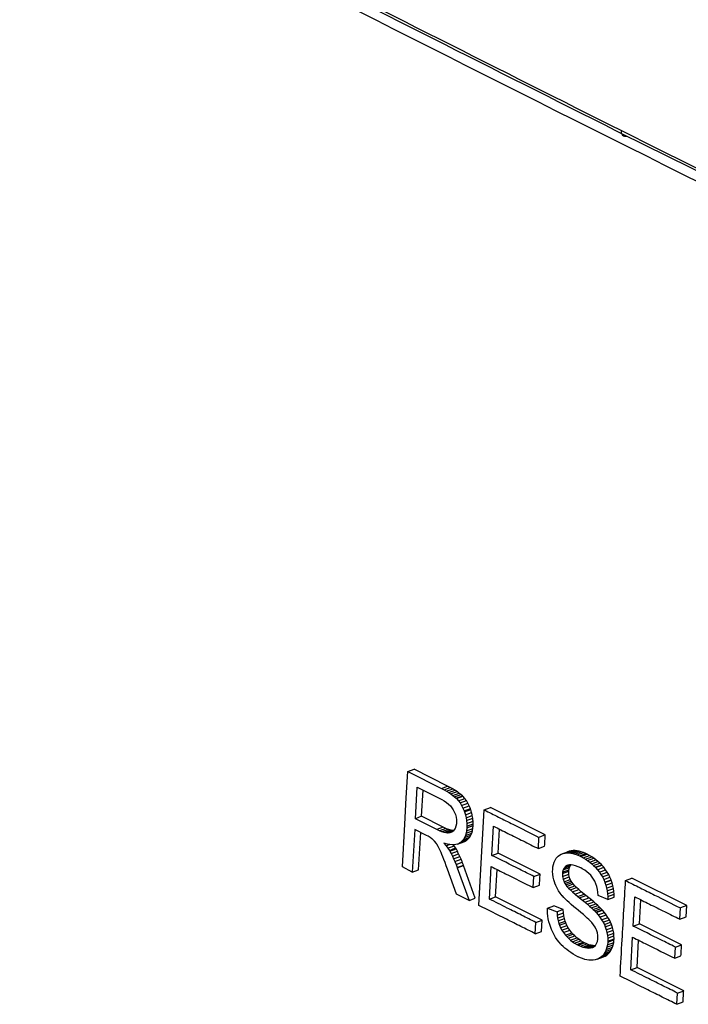
# Model space of a CAD drawing. Extents: x -23 to 223, y 1 to 178.
# Drawn here: x -16 to -15, y 88 to 89 of the extents above; entities that cross this region are included whole.
import ezdxf

# ---------------------------------------------------------------- set-up
doc = ezdxf.new("R2010")
doc.units = 0
doc.header["$LTSCALE"] = 8
doc.header["$MEASUREMENT"] = 0
doc.layers.get('0').update_dxf_attribs({"linetype": 'CONTINUOUS'})

# ---------------------------------------------------------------- blocks, each defined once
blk = doc.blocks.new('A$C638B761D')
at = {"color": 7, "linetype": 'Continuous'}
for p, q in [((7.33841, 54.27796), (7.34395, 54.28004)), ((7.33841, 54.27796), (7.36802, 54.26307)), ((7.37356, 54.26514), (7.34395, 54.28004)), ((7.3451, 54.23629), (7.34671, 54.2642)), ((7.34671, 54.2642), (7.36836, 54.25331)), ((7.36802, 54.26307), (7.37356, 54.26514)), ((7.37039, 54.26184), (7.37593, 54.26391)), ((7.37814, 54.26268), (7.37593, 54.26391)), ((7.35064, 54.23837), (7.35197, 54.26155)), ((7.36802, 54.26307), (7.37039, 54.26184)), ((7.37039, 54.26184), (7.3726, 54.2606)), ((7.3726, 54.2606), (7.37814, 54.26268)), ((7.3726, 54.2606), (7.37463, 54.25936)), ((7.37463, 54.25936), (7.38017, 54.26143)), ((7.37463, 54.25936), (7.37651, 54.25812)), ((7.37651, 54.25812), (7.38204, 54.26019)), ((7.37651, 54.25812), (7.37822, 54.25687)), ((7.37822, 54.25687), (7.38376, 54.25894)), ((7.37822, 54.25687), (7.37975, 54.25561)), ((7.37975, 54.25561), (7.38529, 54.25769)), ((7.37975, 54.25561), (7.38113, 54.25435)), ((7.38113, 54.25435), (7.38666, 54.25643)), ((7.38148, 54.25402), (7.38701, 54.25609)), ((7.38666, 54.25643), (7.38529, 54.25769)), ((7.38701, 54.25609), (7.38666, 54.25643)), ((7.38865, 54.25426), (7.38701, 54.25609)), ((7.36836, 54.25331), (7.3706, 54.25204)), ((7.3706, 54.25204), (7.37261, 54.25069)), ((7.37261, 54.25069), (7.37442, 54.24921)), ((7.37442, 54.24921), (7.376, 54.24764)), ((7.376, 54.24764), (7.37738, 54.246)), ((7.37738, 54.246), (7.37854, 54.24424)), ((7.38113, 54.25435), (7.38148, 54.25402)), ((7.38148, 54.25402), (7.38311, 54.25218)), ((7.38311, 54.25218), (7.38865, 54.25426)), ((7.38311, 54.25218), (7.38458, 54.25017)), ((7.38458, 54.25017), (7.39012, 54.25224)), ((7.38458, 54.25017), (7.38591, 54.248)), ((7.38591, 54.248), (7.39144, 54.25008)), ((7.38591, 54.248), (7.38709, 54.24564)), ((7.38709, 54.24564), (7.39262, 54.24772)), ((7.40588, 54.24405), (7.41142, 54.24613)), ((7.45981, 54.22187), (7.41142, 54.24613)), ((7.35064, 54.23837), (7.3451, 54.23629)), ((7.36965, 54.22881), (7.35064, 54.23837)), ((7.37854, 54.24424), (7.37946, 54.24244)), ((7.37946, 54.24244), (7.38042, 54.24005)), ((7.38042, 54.24005), (7.38105, 54.23763)), ((7.38105, 54.23763), (7.38138, 54.23517)), ((7.38709, 54.24564), (7.38813, 54.24311)), ((7.38813, 54.24311), (7.39367, 54.24519)), ((7.38813, 54.24311), (7.38845, 54.24222)), ((7.38845, 54.24222), (7.39399, 54.2443)), ((7.38845, 54.24222), (7.38924, 54.23968)), ((7.38924, 54.23968), (7.39477, 54.24175)), ((7.38924, 54.23968), (7.38983, 54.23717)), ((7.38983, 54.23717), (7.39537, 54.23924)), ((7.38983, 54.23717), (7.39025, 54.23465)), ((7.39477, 54.24175), (7.39399, 54.2443)), ((7.39579, 54.23672), (7.39537, 54.23924)), ((7.36412, 54.22673), (7.3451, 54.23629)), ((7.36965, 54.22881), (7.36412, 54.22673)), ((7.37194, 54.22772), (7.36965, 54.22881)), ((7.38091, 54.22961), (7.38019, 54.22768)), ((7.38131, 54.2318), (7.38091, 54.22961)), ((7.38139, 54.23267), (7.38131, 54.2318)), ((7.38138, 54.23517), (7.38139, 54.23267)), ((7.39025, 54.23465), (7.39579, 54.23672)), ((7.39025, 54.23465), (7.39049, 54.23215)), ((7.39049, 54.23215), (7.39603, 54.23423)), ((7.39049, 54.23215), (7.39056, 54.22967)), ((7.3905, 54.2281), (7.39604, 54.23017)), ((7.39056, 54.22967), (7.3905, 54.2281)), ((7.39056, 54.22967), (7.3961, 54.23174)), ((7.39582, 54.22775), (7.39604, 54.23017)), ((7.3961, 54.23174), (7.39603, 54.23423)), ((7.39604, 54.23017), (7.3961, 54.23174)), ((7.41268, 54.20383), (7.41416, 54.22966)), ((7.34455, 54.22662), (7.3424, 54.18914)), ((7.3548, 54.22146), (7.34455, 54.22662)), ((7.34794, 54.19122), (7.34982, 54.22397)), ((7.35629, 54.2207), (7.3548, 54.22146)), ((7.35828, 54.21955), (7.35629, 54.2207)), ((7.3664, 54.22565), (7.36412, 54.22673)), ((7.37194, 54.22772), (7.3664, 54.22565)), ((7.36849, 54.22478), (7.3664, 54.22565)), ((7.37402, 54.22685), (7.36849, 54.22478)), ((7.37038, 54.22415), (7.36849, 54.22478)), ((7.37592, 54.22623), (7.37038, 54.22415)), ((7.37208, 54.22375), (7.37038, 54.22415)), ((7.37402, 54.22685), (7.37194, 54.22772)), ((7.37761, 54.22582), (7.37208, 54.22375)), ((7.37358, 54.22358), (7.37208, 54.22375)), ((7.37873, 54.22551), (7.37358, 54.22358)), ((7.37369, 54.22357), (7.37358, 54.22358)), ((7.37865, 54.22543), (7.37369, 54.22357)), ((7.37553, 54.2237), (7.37369, 54.22357)), ((7.37727, 54.22435), (7.37553, 54.2237)), ((7.37713, 54.22425), (7.37553, 54.2237)), ((7.37849, 54.22525), (7.37713, 54.22425)), ((7.37918, 54.22602), (7.37849, 54.22525)), ((7.38019, 54.22768), (7.37918, 54.22602)), ((7.38757, 54.21799), (7.39311, 54.22007)), ((7.38852, 54.2196), (7.38757, 54.21799)), ((7.38852, 54.2196), (7.39406, 54.22168)), ((7.38928, 54.22141), (7.38852, 54.2196)), ((7.38928, 54.22141), (7.39482, 54.22348)), ((7.38986, 54.22345), (7.38928, 54.22141)), ((7.39028, 54.22567), (7.38986, 54.22345)), ((7.38986, 54.22345), (7.3954, 54.22552)), ((7.3905, 54.2281), (7.39028, 54.22567)), ((7.39028, 54.22567), (7.39582, 54.22775)), ((7.39406, 54.22168), (7.39482, 54.22348)), ((7.39482, 54.22348), (7.3954, 54.22552)), ((7.41821, 54.2059), (7.41943, 54.22702)), ((7.4537, 54.20985), (7.45427, 54.2198)), ((7.45981, 54.22187), (7.45427, 54.2198)), ((7.3597, 54.21858), (7.35828, 54.21955)), ((7.3603, 54.21807), (7.3597, 54.21858)), ((7.36198, 54.21635), (7.3603, 54.21807)), ((7.36363, 54.21431), (7.36198, 54.21635)), ((7.36403, 54.21372), (7.36363, 54.21431)), ((7.3652, 54.21177), (7.36403, 54.21372)), ((7.36646, 54.20932), (7.3652, 54.21177)), ((7.37143, 54.21426), (7.37036, 54.21459)), ((7.37036, 54.21459), (7.37224, 54.21233)), ((7.3736, 54.2137), (7.37143, 54.21426)), ((7.37224, 54.21233), (7.37516, 54.21343)), ((7.37224, 54.21233), (7.37382, 54.21024)), ((7.37562, 54.21335), (7.3736, 54.2137)), ((7.37382, 54.21024), (7.37936, 54.21231)), ((7.37753, 54.21316), (7.37562, 54.21335)), ((7.37929, 54.21321), (7.37753, 54.21316)), ((7.37936, 54.21231), (7.3787, 54.21319)), ((7.38093, 54.21342), (7.37929, 54.21321)), ((7.38063, 54.21038), (7.37936, 54.21231)), ((7.38243, 54.21384), (7.38093, 54.21342)), ((7.38243, 54.21384), (7.38797, 54.21592)), ((7.3838, 54.21445), (7.38243, 54.21384)), ((7.3838, 54.21445), (7.38934, 54.21653)), ((7.38504, 54.21527), (7.3838, 54.21445)), ((7.38504, 54.21527), (7.39058, 54.21734)), ((7.38517, 54.21538), (7.38504, 54.21527)), ((7.38517, 54.21538), (7.39071, 54.21746)), ((7.38646, 54.21658), (7.38517, 54.21538)), ((7.38646, 54.21658), (7.392, 54.21866)), ((7.38757, 54.21799), (7.38646, 54.21658)), ((7.39071, 54.21746), (7.392, 54.21866)), ((7.4537, 54.20985), (7.45923, 54.21192)), ((7.36777, 54.20641), (7.36646, 54.20932)), ((7.36849, 54.20471), (7.36777, 54.20641)), ((7.36937, 54.20257), (7.36849, 54.20471)), ((7.37029, 54.2002), (7.36937, 54.20257)), ((7.37382, 54.21024), (7.37509, 54.2083)), ((7.37509, 54.2083), (7.38063, 54.21038)), ((7.37509, 54.2083), (7.37544, 54.2077)), ((7.37544, 54.2077), (7.38098, 54.20978)), ((7.37544, 54.2077), (7.37662, 54.20555)), ((7.37662, 54.20555), (7.38216, 54.20762)), ((7.37662, 54.20555), (7.37776, 54.20327)), ((7.37776, 54.20327), (7.3833, 54.20535)), ((7.37776, 54.20327), (7.37888, 54.20089)), ((7.37888, 54.20089), (7.38441, 54.20296)), ((7.38441, 54.20296), (7.3833, 54.20535)), ((7.38551, 54.20045), (7.38441, 54.20296)), ((7.41268, 54.20383), (7.41821, 54.2059)), ((7.45525, 54.18734), (7.41821, 54.2059)), ((7.46993, 54.20184), (7.4711, 54.20314)), ((7.4711, 54.20314), (7.47244, 54.20418)), ((7.47244, 54.20418), (7.4739, 54.20501)), ((7.4739, 54.20501), (7.47944, 54.20708)), ((7.4739, 54.20501), (7.47553, 54.20559)), ((7.47553, 54.20559), (7.48107, 54.20766)), ((7.47553, 54.20559), (7.47729, 54.20593)), ((7.47729, 54.20593), (7.48283, 54.208)), ((7.47729, 54.20593), (7.47882, 54.20603)), ((7.47882, 54.20603), (7.48436, 54.2081)), ((7.47882, 54.20603), (7.48056, 54.20599)), ((7.48107, 54.20766), (7.47944, 54.20708)), ((7.48056, 54.20599), (7.4861, 54.20806)), ((7.48056, 54.20599), (7.48235, 54.20578)), ((7.48283, 54.208), (7.48107, 54.20766)), ((7.48235, 54.20578), (7.48789, 54.20786)), ((7.48235, 54.20578), (7.48419, 54.20544)), ((7.48436, 54.2081), (7.48283, 54.208)), ((7.48419, 54.20544), (7.48972, 54.20751)), ((7.48419, 54.20544), (7.48607, 54.2049)), ((7.4861, 54.20806), (7.48436, 54.2081)), ((7.48607, 54.2049), (7.49161, 54.20697)), ((7.48607, 54.2049), (7.488, 54.20424)), ((7.48789, 54.20786), (7.4861, 54.20806)), ((7.48972, 54.20751), (7.48789, 54.20786)), ((7.488, 54.20424), (7.49354, 54.20631)), ((7.488, 54.20424), (7.48998, 54.20339)), ((7.49161, 54.20697), (7.48972, 54.20751)), ((7.48998, 54.20339), (7.49552, 54.20546)), ((7.48998, 54.20339), (7.49128, 54.20276)), ((7.49128, 54.20276), (7.49682, 54.20483)), ((7.49128, 54.20276), (7.49335, 54.20167)), ((7.49354, 54.20631), (7.49161, 54.20697)), ((7.49335, 54.20167), (7.49888, 54.20374)), ((7.49552, 54.20546), (7.49354, 54.20631)), ((7.49532, 54.20049), (7.50086, 54.20257)), ((7.49682, 54.20483), (7.49552, 54.20546)), ((7.49888, 54.20374), (7.49682, 54.20483)), ((7.50086, 54.20257), (7.49888, 54.20374)), ((7.50277, 54.20131), (7.50086, 54.20257)), ((7.3424, 54.18914), (7.33357, 54.19359)), ((7.3713, 54.19756), (7.37029, 54.2002)), ((7.37235, 54.1947), (7.3713, 54.19756)), ((7.37349, 54.19157), (7.37235, 54.1947)), ((7.37888, 54.20089), (7.37997, 54.19837)), ((7.37997, 54.19837), (7.38551, 54.20045)), ((7.37997, 54.19837), (7.38103, 54.19578)), ((7.38103, 54.19578), (7.38656, 54.19785)), ((7.38103, 54.19578), (7.38205, 54.19307)), ((7.38205, 54.19307), (7.38758, 54.19515)), ((7.38214, 54.1928), (7.38768, 54.19488)), ((7.398, 54.16606), (7.38768, 54.19488)), ((7.41046, 54.16521), (7.41211, 54.19392)), ((7.46637, 54.1913), (7.4666, 54.19362)), ((7.4666, 54.19362), (7.46703, 54.19578)), ((7.46703, 54.19578), (7.46766, 54.19777)), ((7.46766, 54.19777), (7.46849, 54.19961)), ((7.46849, 54.19961), (7.46952, 54.20128)), ((7.46952, 54.20128), (7.46993, 54.20184)), ((7.47641, 54.19258), (7.48194, 54.19466)), ((7.47761, 54.1939), (7.47641, 54.19258)), ((7.47761, 54.1939), (7.48176, 54.19546)), ((7.47917, 54.19491), (7.47761, 54.1939)), ((7.47917, 54.19491), (7.47998, 54.19521)), ((7.47986, 54.19519), (7.47917, 54.19491)), ((7.48124, 54.19545), (7.47986, 54.19519)), ((7.48111, 54.19301), (7.48194, 54.19466)), ((7.48282, 54.19547), (7.48124, 54.19545)), ((7.48194, 54.19466), (7.48269, 54.19547)), ((7.4846, 54.1952), (7.48282, 54.19547)), ((7.48656, 54.19466), (7.4846, 54.1952)), ((7.48874, 54.19383), (7.48656, 54.19466)), ((7.49109, 54.19274), (7.48874, 54.19383)), ((7.49335, 54.20167), (7.49532, 54.20049)), ((7.49532, 54.20049), (7.49723, 54.19924)), ((7.49723, 54.19924), (7.50277, 54.20131)), ((7.49723, 54.19924), (7.49907, 54.19789)), ((7.49907, 54.19789), (7.50461, 54.19996)), ((7.49907, 54.19789), (7.50083, 54.19647)), ((7.50083, 54.19647), (7.50637, 54.19854)), ((7.50083, 54.19647), (7.50252, 54.19495)), ((7.50252, 54.19495), (7.50805, 54.19703)), ((7.50252, 54.19495), (7.50412, 54.19336)), ((7.50461, 54.19996), (7.50277, 54.20131)), ((7.50412, 54.19336), (7.50965, 54.19544)), ((7.50429, 54.1932), (7.50982, 54.19527)), ((7.50637, 54.19854), (7.50461, 54.19996)), ((7.50805, 54.19703), (7.50637, 54.19854)), ((7.50965, 54.19544), (7.50805, 54.19703)), ((7.50982, 54.19527), (7.50965, 54.19544)), ((7.51156, 54.19329), (7.50982, 54.19527)), ((7.3424, 54.18914), (7.34794, 54.19122)), ((7.38133, 54.16958), (7.37349, 54.19157)), ((7.38205, 54.19307), (7.38214, 54.1928)), ((7.38214, 54.1928), (7.39247, 54.16398)), ((7.416, 54.16728), (7.41738, 54.19128)), ((7.44914, 54.17536), (7.44971, 54.18527)), ((7.44971, 54.18527), (7.45525, 54.18734)), ((7.46632, 54.18964), (7.46637, 54.1913)), ((7.46643, 54.18715), (7.46632, 54.18964)), ((7.46677, 54.18465), (7.46643, 54.18715)), ((7.47496, 54.18777), (7.48049, 54.18985)), ((7.47507, 54.18895), (7.47496, 54.18777)), ((7.47496, 54.18777), (7.47501, 54.1853)), ((7.47501, 54.1853), (7.48055, 54.18737)), ((7.47501, 54.1853), (7.4755, 54.18284)), ((7.47507, 54.18895), (7.48061, 54.19103)), ((7.47557, 54.19093), (7.47507, 54.18895)), ((7.4755, 54.18284), (7.48103, 54.18492)), ((7.47557, 54.19093), (7.48111, 54.19301)), ((7.47641, 54.19258), (7.47557, 54.19093)), ((7.48049, 54.18985), (7.48061, 54.19103)), ((7.48055, 54.18737), (7.48049, 54.18985)), ((7.48103, 54.18492), (7.48055, 54.18737)), ((7.48061, 54.19103), (7.48111, 54.19301)), ((7.48191, 54.18253), (7.48103, 54.18492)), ((7.4925, 54.19199), (7.49109, 54.19274)), ((7.49463, 54.19072), (7.4925, 54.19199)), ((7.49659, 54.18934), (7.49463, 54.19072)), ((7.49835, 54.18785), (7.49659, 54.18934)), ((7.49994, 54.18627), (7.49835, 54.18785)), ((7.50134, 54.18459), (7.49994, 54.18627)), ((7.50412, 54.19336), (7.50429, 54.1932)), ((7.50429, 54.1932), (7.50602, 54.19121)), ((7.50602, 54.19121), (7.51156, 54.19329)), ((7.50602, 54.19121), (7.50761, 54.18914)), ((7.50761, 54.18914), (7.51315, 54.19122)), ((7.50761, 54.18914), (7.50904, 54.18701)), ((7.50904, 54.18701), (7.51458, 54.18909)), ((7.50904, 54.18701), (7.51033, 54.18479)), ((7.51033, 54.18479), (7.51587, 54.18686)), ((7.51033, 54.18479), (7.51145, 54.18248)), ((7.51315, 54.19122), (7.51156, 54.19329)), ((7.51458, 54.18909), (7.51315, 54.19122)), ((7.51587, 54.18686), (7.51458, 54.18909)), ((7.51699, 54.18456), (7.51587, 54.18686)), ((7.44914, 54.17536), (7.45468, 54.17743)), ((7.46735, 54.18215), (7.46677, 54.18465)), ((7.46815, 54.17965), (7.46735, 54.18215)), ((7.46821, 54.17943), (7.46815, 54.17965)), ((7.46914, 54.17712), (7.46821, 54.17943)), ((7.47027, 54.17485), (7.46914, 54.17712)), ((7.4755, 54.18284), (7.47637, 54.18046)), ((7.47637, 54.18046), (7.48191, 54.18253)), ((7.47637, 54.18046), (7.47713, 54.179)), ((7.47713, 54.179), (7.48266, 54.18108)), ((7.47713, 54.179), (7.47791, 54.1778)), ((7.47791, 54.1778), (7.48345, 54.17988)), ((7.47791, 54.1778), (7.47896, 54.17648)), ((7.47896, 54.17648), (7.4845, 54.17856)), ((7.47896, 54.17648), (7.48031, 54.175)), ((7.48031, 54.175), (7.48585, 54.17707)), ((7.48266, 54.18108), (7.48191, 54.18253)), ((7.48345, 54.17988), (7.48266, 54.18108)), ((7.4845, 54.17856), (7.48345, 54.17988)), ((7.48585, 54.17707), (7.4845, 54.17856)), ((7.48749, 54.17544), (7.48585, 54.17707)), ((7.50256, 54.18281), (7.50134, 54.18459)), ((7.5036, 54.18093), (7.50256, 54.18281)), ((7.50456, 54.17871), (7.5036, 54.18093)), ((7.50535, 54.17633), (7.50456, 54.17871)), ((7.50593, 54.17381), (7.50535, 54.17633)), ((7.51145, 54.18248), (7.51699, 54.18456)), ((7.51145, 54.18248), (7.51244, 54.18008)), ((7.51244, 54.18008), (7.51798, 54.18216)), ((7.51244, 54.18008), (7.51252, 54.1799)), ((7.51252, 54.1799), (7.51805, 54.18198)), ((7.51252, 54.1799), (7.51334, 54.17741)), ((7.51334, 54.17741), (7.51887, 54.17948)), ((7.51334, 54.17741), (7.51402, 54.17492)), ((7.51402, 54.17492), (7.51955, 54.17699)), ((7.51798, 54.18216), (7.51699, 54.18456)), ((7.51805, 54.18198), (7.51798, 54.18216)), ((7.51887, 54.17948), (7.51805, 54.18198)), ((7.51955, 54.17699), (7.51887, 54.17948)), ((7.52005, 54.17447), (7.51955, 54.17699)), ((7.53073, 54.18157), (7.53627, 54.18365)), ((7.5848, 54.15945), (7.53627, 54.18365)), ((7.39247, 54.16398), (7.38133, 54.16958)), ((7.47159, 54.17261), (7.47027, 54.17485)), ((7.47311, 54.17039), (7.47159, 54.17261)), ((7.47482, 54.1682), (7.47311, 54.17039)), ((7.47498, 54.168), (7.47482, 54.1682)), ((7.47612, 54.16672), (7.47498, 54.168)), ((7.48031, 54.175), (7.48196, 54.17337)), ((7.48196, 54.17337), (7.48749, 54.17544)), ((7.48196, 54.17337), (7.48389, 54.17159)), ((7.48389, 54.17159), (7.48942, 54.17367)), ((7.48389, 54.17159), (7.48609, 54.16965)), ((7.48609, 54.16965), (7.49163, 54.17173)), ((7.48609, 54.16965), (7.4886, 54.16757)), ((7.48942, 54.17367), (7.48749, 54.17544)), ((7.4886, 54.16757), (7.49414, 54.16965)), ((7.4886, 54.16757), (7.49019, 54.16631)), ((7.49163, 54.17173), (7.48942, 54.17367)), ((7.49019, 54.16631), (7.49572, 54.16839)), ((7.49414, 54.16965), (7.49163, 54.17173)), ((7.49572, 54.16839), (7.49414, 54.16965)), ((7.49823, 54.16636), (7.49572, 54.16839)), ((7.50631, 54.17119), (7.50593, 54.17381)), ((7.50649, 54.1684), (7.50631, 54.17119)), ((7.51504, 54.16496), (7.50649, 54.1684)), ((7.51402, 54.17492), (7.51452, 54.1724)), ((7.51452, 54.1724), (7.52005, 54.17447)), ((7.51452, 54.1724), (7.51486, 54.1699)), ((7.51486, 54.1699), (7.5204, 54.17197)), ((7.51486, 54.1699), (7.51503, 54.16736)), ((7.51503, 54.16736), (7.52057, 54.16943)), ((7.51503, 54.16736), (7.51504, 54.16496)), ((7.5204, 54.17197), (7.52005, 54.17447)), ((7.52057, 54.16943), (7.5204, 54.17197)), ((7.52058, 54.16703), (7.52057, 54.16943)), ((7.39247, 54.16398), (7.398, 54.16606)), ((7.41046, 54.16521), (7.416, 54.16728)), ((7.4571, 54.14668), (7.416, 54.16728)), ((7.46177, 54.15714), (7.4673, 54.15921)), ((7.47573, 54.15595), (7.4673, 54.15921)), ((7.47747, 54.16531), (7.47612, 54.16672)), ((7.47904, 54.16378), (7.47747, 54.16531)), ((7.48081, 54.16214), (7.47904, 54.16378)), ((7.48281, 54.16037), (7.48081, 54.16214)), ((7.48504, 54.15849), (7.48281, 54.16037)), ((7.49019, 54.16631), (7.4927, 54.16429)), ((7.4927, 54.16429), (7.49823, 54.16636)), ((7.4927, 54.16429), (7.49501, 54.16238)), ((7.49501, 54.16238), (7.50054, 54.16446)), ((7.49501, 54.16238), (7.49711, 54.1606)), ((7.49711, 54.1606), (7.50265, 54.16268)), ((7.49711, 54.1606), (7.49901, 54.15894)), ((7.50054, 54.16446), (7.49823, 54.16636)), ((7.49901, 54.15894), (7.50455, 54.16101)), ((7.49901, 54.15894), (7.50072, 54.15742)), ((7.50265, 54.16268), (7.50054, 54.16446)), ((7.50072, 54.15742), (7.50625, 54.1595)), ((7.50455, 54.16101), (7.50265, 54.16268)), ((7.50625, 54.1595), (7.50455, 54.16101)), ((7.50775, 54.1581), (7.50625, 54.1595)), ((7.51504, 54.16496), (7.52058, 54.16703)), ((7.53755, 54.14136), (7.53904, 54.16719)), ((7.54309, 54.14343), (7.5443, 54.16456)), ((7.5848, 54.15945), (7.57927, 54.15737)), ((7.58423, 54.1495), (7.5848, 54.15945)), ((7.46175, 54.15518), (7.46177, 54.15714)), ((7.46185, 54.15266), (7.46175, 54.15518)), ((7.46177, 54.15714), (7.47019, 54.15387)), ((7.46211, 54.15016), (7.46185, 54.15266)), ((7.46251, 54.14764), (7.46211, 54.15016)), ((7.47573, 54.15595), (7.47019, 54.15387)), ((7.47019, 54.15387), (7.47037, 54.15109)), ((7.47037, 54.15109), (7.47591, 54.15316)), ((7.47037, 54.15109), (7.4707, 54.14845)), ((7.4707, 54.14845), (7.47624, 54.15052)), ((7.47591, 54.15316), (7.47573, 54.15595)), ((7.47624, 54.15052), (7.47591, 54.15316)), ((7.47674, 54.14802), (7.47624, 54.15052)), ((7.48745, 54.15649), (7.48504, 54.15849)), ((7.4888, 54.15537), (7.48745, 54.15649)), ((7.49129, 54.15331), (7.4888, 54.15537)), ((7.49348, 54.15147), (7.49129, 54.15331)), ((7.49535, 54.14987), (7.49348, 54.15147)), ((7.50072, 54.15742), (7.50221, 54.15602)), ((7.50221, 54.15602), (7.50775, 54.1581)), ((7.50221, 54.15602), (7.50349, 54.15475)), ((7.50349, 54.15475), (7.50903, 54.15683)), ((7.50349, 54.15475), (7.50458, 54.15363)), ((7.50458, 54.15363), (7.51011, 54.1557)), ((7.50458, 54.15363), (7.5047, 54.15349)), ((7.5047, 54.15349), (7.51023, 54.15556)), ((7.5047, 54.15349), (7.50651, 54.15134)), ((7.50651, 54.15134), (7.51204, 54.15342)), ((7.50651, 54.15134), (7.50816, 54.14918)), ((7.50903, 54.15683), (7.50775, 54.1581)), ((7.50816, 54.14918), (7.51369, 54.15126)), ((7.51011, 54.1557), (7.50903, 54.15683)), ((7.51023, 54.15556), (7.51011, 54.1557)), ((7.51204, 54.15342), (7.51023, 54.15556)), ((7.51369, 54.15126), (7.51204, 54.15342)), ((7.51515, 54.14909), (7.51369, 54.15126)), ((7.5787, 54.14742), (7.57927, 54.15737)), ((7.45099, 54.13464), (7.45157, 54.14461)), ((7.45157, 54.14461), (7.4571, 54.14668)), ((7.45653, 54.13671), (7.4571, 54.14668)), ((7.46306, 54.14514), (7.46251, 54.14764)), ((7.46375, 54.14264), (7.46306, 54.14514)), ((7.46461, 54.14015), (7.46375, 54.14264)), ((7.4707, 54.14845), (7.4712, 54.14595)), ((7.4712, 54.14595), (7.47674, 54.14802)), ((7.4712, 54.14595), (7.47187, 54.14357)), ((7.47187, 54.14357), (7.47741, 54.14564)), ((7.47187, 54.14357), (7.47239, 54.14211)), ((7.47239, 54.14211), (7.47792, 54.14419)), ((7.47239, 54.14211), (7.47334, 54.13989)), ((7.47334, 54.13989), (7.47888, 54.14197)), ((7.47741, 54.14564), (7.47674, 54.14802)), ((7.47792, 54.14419), (7.47741, 54.14564)), ((7.47888, 54.14197), (7.47792, 54.14419)), ((7.48007, 54.13977), (7.47888, 54.14197)), ((7.49693, 54.14847), (7.49535, 54.14987)), ((7.49819, 54.14731), (7.49693, 54.14847)), ((7.49915, 54.14639), (7.49819, 54.14731)), ((7.50086, 54.14454), (7.49915, 54.14639)), ((7.50253, 54.14247), (7.50086, 54.14454)), ((7.50388, 54.14041), (7.50253, 54.14247)), ((7.50816, 54.14918), (7.50961, 54.14702)), ((7.50961, 54.14702), (7.51515, 54.14909)), ((7.50961, 54.14702), (7.5109, 54.14483)), ((7.5109, 54.14483), (7.51644, 54.14691)), ((7.5109, 54.14483), (7.512, 54.14262)), ((7.512, 54.14262), (7.51754, 54.14469)), ((7.512, 54.14262), (7.51284, 54.1406)), ((7.51284, 54.1406), (7.51838, 54.14268)), ((7.51644, 54.14691), (7.51515, 54.14909)), ((7.51754, 54.14469), (7.51644, 54.14691)), ((7.51838, 54.14268), (7.51754, 54.14469)), ((7.5192, 54.14022), (7.51838, 54.14268)), ((7.53755, 54.14136), (7.54309, 54.14343)), ((7.58024, 54.12491), (7.54309, 54.14343)), ((7.5787, 54.14742), (7.58423, 54.1495)), ((7.45099, 54.13464), (7.45653, 54.13671)), ((7.46535, 54.13824), (7.46461, 54.14015)), ((7.46642, 54.13586), (7.46535, 54.13824)), ((7.46761, 54.13356), (7.46642, 54.13586)), ((7.46894, 54.13136), (7.46761, 54.13356)), ((7.47334, 54.13989), (7.47453, 54.1377)), ((7.47453, 54.1377), (7.48007, 54.13977)), ((7.47453, 54.1377), (7.47595, 54.13554)), ((7.47595, 54.13554), (7.48149, 54.13762)), ((7.47595, 54.13554), (7.47764, 54.13343)), ((7.47764, 54.13343), (7.48317, 54.1355)), ((7.47764, 54.13343), (7.47873, 54.13219)), ((7.47873, 54.13219), (7.48426, 54.13427)), ((7.48149, 54.13762), (7.48007, 54.13977)), ((7.48035, 54.13053), (7.48589, 54.1326)), ((7.48317, 54.1355), (7.48149, 54.13762)), ((7.48426, 54.13427), (7.48317, 54.1355)), ((7.48589, 54.1326), (7.48426, 54.13427)), ((7.48761, 54.13106), (7.48589, 54.1326)), ((7.50491, 54.1384), (7.50388, 54.14041)), ((7.50508, 54.13799), (7.50491, 54.1384)), ((7.50587, 54.13551), (7.50508, 54.13799)), ((7.5063, 54.13303), (7.50587, 54.13551)), ((7.50633, 54.13054), (7.5063, 54.13303)), ((7.51284, 54.1406), (7.51366, 54.13814)), ((7.51366, 54.13814), (7.5192, 54.14022)), ((7.51366, 54.13814), (7.5143, 54.13564)), ((7.5143, 54.13564), (7.51983, 54.13771)), ((7.5143, 54.13564), (7.51473, 54.13315)), ((7.51473, 54.13315), (7.52027, 54.13522)), ((7.51473, 54.13315), (7.51496, 54.13064)), ((7.51496, 54.13064), (7.5205, 54.13272)), ((7.51983, 54.13771), (7.5192, 54.14022)), ((7.52027, 54.13522), (7.51983, 54.13771)), ((7.5205, 54.13272), (7.52027, 54.13522)), ((7.52053, 54.13021), (7.5205, 54.13272)), ((7.47039, 54.12923), (7.46894, 54.13136)), ((7.47197, 54.1272), (7.47039, 54.12923)), ((7.47368, 54.12525), (7.47197, 54.1272)), ((7.47399, 54.12491), (7.47368, 54.12525)), ((7.4755, 54.12339), (7.47399, 54.12491)), ((7.47873, 54.13219), (7.48035, 54.13053)), ((7.48035, 54.13053), (7.48207, 54.12898)), ((7.48207, 54.12898), (7.48761, 54.13106)), ((7.48207, 54.12898), (7.48386, 54.12758)), ((7.48386, 54.12758), (7.48939, 54.12965)), ((7.48386, 54.12758), (7.48573, 54.1263)), ((7.48573, 54.1263), (7.49127, 54.12837)), ((7.48573, 54.1263), (7.4877, 54.12513)), ((7.48939, 54.12965), (7.48761, 54.13106)), ((7.4877, 54.12513), (7.49324, 54.12721)), ((7.4877, 54.12513), (7.48887, 54.12453)), ((7.48887, 54.12453), (7.49441, 54.1266)), ((7.48887, 54.12453), (7.49093, 54.12358)), ((7.49127, 54.12837), (7.48939, 54.12965)), ((7.49093, 54.12358), (7.49646, 54.12565)), ((7.49324, 54.12721), (7.49127, 54.12837)), ((7.4929, 54.12284), (7.49844, 54.12491)), ((7.49441, 54.1266), (7.49324, 54.12721)), ((7.49646, 54.12565), (7.49441, 54.1266)), ((7.49477, 54.12233), (7.50031, 54.1244)), ((7.49844, 54.12491), (7.49646, 54.12565)), ((7.49654, 54.12203), (7.50208, 54.1241)), ((7.49794, 54.12194), (7.50348, 54.12401)), ((7.50031, 54.1244), (7.49844, 54.12491)), ((7.50208, 54.1241), (7.50031, 54.1244)), ((7.50348, 54.12401), (7.50208, 54.1241)), ((7.50302, 54.12333), (7.50405, 54.12428)), ((7.50379, 54.12404), (7.50348, 54.12401)), ((7.50405, 54.12428), (7.50514, 54.12586)), ((7.50514, 54.12586), (7.50589, 54.12773)), ((7.50589, 54.12773), (7.50629, 54.12991)), ((7.50629, 54.12991), (7.50633, 54.13054)), ((7.51471, 54.12487), (7.5143, 54.12273)), ((7.5143, 54.12273), (7.51983, 54.1248)), ((7.51494, 54.12719), (7.51471, 54.12487)), ((7.51471, 54.12487), (7.52025, 54.12695)), ((7.51494, 54.12719), (7.52047, 54.12926)), ((7.51499, 54.12814), (7.51494, 54.12719)), ((7.51496, 54.13064), (7.51499, 54.12814)), ((7.51499, 54.12814), (7.52053, 54.13021)), ((7.51923, 54.12279), (7.51983, 54.1248)), ((7.51983, 54.1248), (7.52025, 54.12695)), ((7.52025, 54.12695), (7.52047, 54.12926)), ((7.52047, 54.12926), (7.52053, 54.13021)), ((7.53534, 54.10274), (7.53698, 54.13145)), ((7.54087, 54.10481), (7.54225, 54.12882)), ((7.5747, 54.12284), (7.58024, 54.12491)), ((7.47711, 54.12194), (7.4755, 54.12339)), ((7.4788, 54.12052), (7.47711, 54.12194)), ((7.48059, 54.11916), (7.4788, 54.12052)), ((7.48248, 54.11787), (7.48059, 54.11916)), ((7.48446, 54.11662), (7.48248, 54.11787)), ((7.48653, 54.11544), (7.48446, 54.11662)), ((7.4887, 54.11429), (7.48653, 54.11544)), ((7.49093, 54.12358), (7.4929, 54.12284)), ((7.4929, 54.12284), (7.49477, 54.12233)), ((7.49477, 54.12233), (7.49654, 54.12203)), ((7.49654, 54.12203), (7.49794, 54.12194)), ((7.49794, 54.12194), (7.49988, 54.12208)), ((7.49988, 54.12208), (7.50257, 54.12309)), ((7.49988, 54.12208), (7.50159, 54.12255)), ((7.50159, 54.12255), (7.50302, 54.12333)), ((7.50868, 54.11359), (7.51422, 54.11567)), ((7.50998, 54.11471), (7.51552, 54.11678)), ((7.51116, 54.11605), (7.50998, 54.11471)), ((7.51116, 54.11605), (7.51669, 54.11812)), ((7.51191, 54.11713), (7.51116, 54.11605)), ((7.51191, 54.11713), (7.51745, 54.1192)), ((7.5129, 54.11884), (7.51191, 54.11713)), ((7.51279, 54.11474), (7.51422, 54.11567)), ((7.5129, 54.11884), (7.51843, 54.12092)), ((7.5137, 54.12072), (7.5129, 54.11884)), ((7.5137, 54.12072), (7.51923, 54.12279)), ((7.5143, 54.12273), (7.5137, 54.12072)), ((7.51422, 54.11567), (7.51552, 54.11678)), ((7.51552, 54.11678), (7.51669, 54.11812)), ((7.51669, 54.11812), (7.51745, 54.1192)), ((7.51745, 54.1192), (7.51843, 54.12092)), ((7.51843, 54.12092), (7.51923, 54.12279)), ((7.57413, 54.11293), (7.5747, 54.12284)), ((7.48878, 54.11425), (7.4887, 54.11429)), ((7.49079, 54.11333), (7.48878, 54.11425)), ((7.49276, 54.11257), (7.49079, 54.11333)), ((7.49468, 54.11196), (7.49276, 54.11257)), ((7.49654, 54.11151), (7.49468, 54.11196)), ((7.49836, 54.11123), (7.49654, 54.11151)), ((7.50012, 54.11112), (7.49836, 54.11123)), ((7.50184, 54.11118), (7.50012, 54.11112)), ((7.50217, 54.11119), (7.50184, 54.11118)), ((7.504, 54.11147), (7.50217, 54.11119)), ((7.50568, 54.11197), (7.504, 54.11147)), ((7.50568, 54.11197), (7.51122, 54.11404)), ((7.50725, 54.11266), (7.50568, 54.11197)), ((7.50725, 54.11266), (7.51279, 54.11474)), ((7.50868, 54.11359), (7.50725, 54.11266)), ((7.50998, 54.11471), (7.50868, 54.11359)), ((7.51122, 54.11404), (7.51279, 54.11474)), ((7.57413, 54.11293), (7.57967, 54.115)), ((7.53534, 54.10274), (7.54087, 54.10481)), ((7.5821, 54.08426), (7.54087, 54.10481)), ((7.576, 54.07222), (7.57657, 54.08219)), ((7.57657, 54.08219), (7.5821, 54.08426)), ((7.576, 54.07222), (7.58153, 54.07429))]:
    blk.add_line(p, q, dxfattribs=at)
at = {"color": 7, "linetype": 'Continuous', "flags": 128}
for points in [[(7.33357, 54.19359), (7.33573, 54.23136), (7.33707, 54.25466), (7.33841, 54.27796)], [(7.40105, 54.15968), (7.40288, 54.19167), (7.40438, 54.21786), (7.40588, 54.24405)]]:
    blk.add_lwpolyline(points, dxfattribs=at)
at = {"color": 7, "linetype": 'Continuous'}
blk.add_arc((7.53075, 54.84334), 0.00388, 163.04963, 287.5995, dxfattribs=at)
for points, knots in [([(6.25269, 55.49847), (6.46267, 55.3886), (6.88265, 55.16886), (7.31224, 54.9526), (7.52704, 54.84447)], [0, 0, 0, 0, 0.500002, 1, 1, 1, 1]), ([(6.25773, 55.49356), (6.46769, 55.3837), (6.88761, 55.16399), (7.31716, 54.94775), (7.53193, 54.83964)], [0, 0, 0, 0, 0.500003, 1, 1, 1, 1]), ([(8.84434, 54.19146), (8.65979, 54.2797), (8.1255, 54.53515), (7.25761, 54.96441), (6.59092, 55.31137), (6.25747, 55.4849)], [0, 0, 0, 0, 0.208711, 0.604245, 1, 1, 1, 1]), ([(7.52704, 54.84447), (7.74351, 54.73696), (8.17645, 54.52195), (8.61873, 54.31057), (8.83988, 54.20487)], [0, 0, 0, 0, 0.499998, 1, 1, 1, 1]), ([(7.53193, 54.83964), (7.74837, 54.73215), (8.18126, 54.51717), (8.62348, 54.30581), (8.8446, 54.20013)], [0, 0, 0, 0, 0.499997, 1, 1, 1, 1]), ([(7.37593, 54.26391), (7.37553, 54.26412), (7.37474, 54.26453), (7.37395, 54.26494), (7.37356, 54.26514)], [0, 0, 0, 0, 0.499991, 1, 1, 1, 1]), ([(7.38017, 54.26143), (7.37983, 54.26164), (7.37915, 54.26206), (7.37848, 54.26247), (7.37814, 54.26268)], [0, 0, 0, 0, 0.500008, 1, 1, 1, 1]), ([(7.38204, 54.26019), (7.38173, 54.2604), (7.38111, 54.26081), (7.38048, 54.26123), (7.38017, 54.26143)], [0, 0, 0, 0, 0.499985, 1, 1, 1, 1]), ([(7.38376, 54.25894), (7.38347, 54.25915), (7.3829, 54.25957), (7.38233, 54.25998), (7.38204, 54.26019)], [0, 0, 0, 0, 0.499946, 1, 1, 1, 1]), ([(7.38529, 54.25769), (7.38503, 54.2579), (7.38452, 54.25832), (7.38401, 54.25873), (7.38376, 54.25894)], [0, 0, 0, 0, 0.499974, 1, 1, 1, 1]), ([(7.39012, 54.25224), (7.38987, 54.25258), (7.38938, 54.25325), (7.38889, 54.25392), (7.38865, 54.25426)], [0, 0, 0, 0, 0.499864, 1, 1, 1, 1]), ([(7.39144, 54.25008), (7.39122, 54.25044), (7.39078, 54.25116), (7.39034, 54.25188), (7.39012, 54.25224)], [0, 0, 0, 0, 0.499864, 1, 1, 1, 1]), ([(7.39262, 54.24772), (7.39243, 54.24811), (7.39203, 54.2489), (7.39164, 54.24968), (7.39144, 54.25008)], [0, 0, 0, 0, 0.500013, 1, 1, 1, 1]), ([(7.39367, 54.24519), (7.39349, 54.24561), (7.39315, 54.24645), (7.3928, 54.2473), (7.39262, 54.24772)], [0, 0, 0, 0, 0.499965, 1, 1, 1, 1]), ([(7.39399, 54.2443), (7.39393, 54.24445), (7.39383, 54.24474), (7.39372, 54.24504), (7.39367, 54.24519)], [0, 0, 0, 0, 0.499921, 1, 1, 1, 1]), ([(7.39537, 54.23924), (7.39527, 54.23966), (7.39507, 54.2405), (7.39487, 54.24133), (7.39477, 54.24175)], [0, 0, 0, 0, 0.500202, 1, 1, 1, 1]), ([(7.40588, 54.24405), (7.41012, 54.24193), (7.41858, 54.23768), (7.43471, 54.2296), (7.44661, 54.22364), (7.45427, 54.2198)], [0, 0, 0, 0, 0.262534, 0.525067, 1, 1, 1, 1]), ([(7.39603, 54.23423), (7.39599, 54.23465), (7.39591, 54.23548), (7.39583, 54.23631), (7.39579, 54.23672)], [0, 0, 0, 0, 0.500031, 1, 1, 1, 1]), ([(7.41416, 54.22966), (7.41839, 54.22754), (7.4271, 54.22317), (7.44028, 54.21657), (7.44922, 54.21209), (7.4537, 54.20985)], [0, 0, 0, 0, 0.321313, 0.660656, 1, 1, 1, 1]), ([(7.37592, 54.22623), (7.3756, 54.22633), (7.37497, 54.22654), (7.37434, 54.22675), (7.37402, 54.22685)], [0, 0, 0, 0, 0.500022, 1, 1, 1, 1]), ([(7.37761, 54.22582), (7.37733, 54.22589), (7.37676, 54.22603), (7.3762, 54.22616), (7.37592, 54.22623)], [0, 0, 0, 0, 0.500075, 1, 1, 1, 1]), ([(7.37888, 54.22568), (7.37871, 54.2257), (7.37828, 54.22575), (7.37786, 54.2258), (7.37761, 54.22582)], [0, 0, 0, 0, 0.408054, 1, 1, 1, 1]), ([(7.392, 54.21866), (7.39219, 54.21889), (7.39255, 54.21936), (7.39293, 54.21983), (7.39311, 54.22007)], [0, 0, 0, 0, 0.500157, 1, 1, 1, 1]), ([(7.39311, 54.22007), (7.39327, 54.22033), (7.39358, 54.22087), (7.3939, 54.22141), (7.39406, 54.22168)], [0, 0, 0, 0, 0.499967, 1, 1, 1, 1]), ([(7.3954, 54.22552), (7.39547, 54.22589), (7.39561, 54.22664), (7.39575, 54.22738), (7.39582, 54.22775)], [0, 0, 0, 0, 0.50003, 1, 1, 1, 1]), ([(7.45923, 54.21192), (7.45933, 54.21358), (7.45952, 54.2169), (7.45971, 54.22021), (7.45981, 54.22187)], [0, 0, 0, 0, 0.500008, 1, 1, 1, 1]), ([(7.38797, 54.21592), (7.3882, 54.21602), (7.38865, 54.21622), (7.38911, 54.21642), (7.38934, 54.21653)], [0, 0, 0, 0, 0.499841, 1, 1, 1, 1]), ([(7.38934, 54.21653), (7.38954, 54.21666), (7.38996, 54.21693), (7.39037, 54.21721), (7.39058, 54.21734)], [0, 0, 0, 0, 0.499803, 1, 1, 1, 1]), ([(7.39058, 54.21734), (7.3906, 54.21736), (7.39064, 54.2174), (7.39069, 54.21744), (7.39071, 54.21746)], [0, 0, 0, 0, 0.501742, 1, 1, 1, 1]), ([(7.38098, 54.20978), (7.38092, 54.20988), (7.38081, 54.21008), (7.38069, 54.21028), (7.38063, 54.21038)], [0, 0, 0, 0, 0.500677, 1, 1, 1, 1]), ([(7.38216, 54.20762), (7.38196, 54.20798), (7.38157, 54.2087), (7.38118, 54.20942), (7.38098, 54.20978)], [0, 0, 0, 0, 0.499829, 1, 1, 1, 1]), ([(7.3833, 54.20535), (7.38311, 54.20573), (7.38273, 54.20649), (7.38235, 54.20725), (7.38216, 54.20762)], [0, 0, 0, 0, 0.499963, 1, 1, 1, 1]), ([(7.44971, 54.18527), (7.44548, 54.18739), (7.43313, 54.19357), (7.42079, 54.19976), (7.41268, 54.20383)], [0, 0, 0, 0, 0.343023, 1, 1, 1, 1]), ([(7.38656, 54.19785), (7.38639, 54.19828), (7.38604, 54.19915), (7.38568, 54.20002), (7.38551, 54.20045)], [0, 0, 0, 0, 0.500016, 1, 1, 1, 1]), ([(7.38758, 54.19515), (7.38741, 54.1956), (7.38707, 54.1965), (7.38673, 54.1974), (7.38656, 54.19785)], [0, 0, 0, 0, 0.499966, 1, 1, 1, 1]), ([(7.38768, 54.19488), (7.38766, 54.19492), (7.38763, 54.19501), (7.3876, 54.1951), (7.38758, 54.19515)], [0, 0, 0, 0, 0.498292, 1, 1, 1, 1]), ([(7.41211, 54.19392), (7.41634, 54.1918), (7.42868, 54.18561), (7.44103, 54.17942), (7.44914, 54.17536)], [0, 0, 0, 0, 0.343023, 1, 1, 1, 1]), ([(7.45468, 54.17743), (7.45477, 54.17908), (7.45496, 54.18239), (7.45515, 54.18569), (7.45525, 54.18734)], [0, 0, 0, 0, 0.500045, 1, 1, 1, 1]), ([(7.52589, 54.0972), (7.52651, 54.10789), (7.52762, 54.1273), (7.52923, 54.15543), (7.53023, 54.17286), (7.53073, 54.18157)], [0, 0, 0, 0, 0.380331, 0.690165, 1, 1, 1, 1]), ([(7.53073, 54.18157), (7.53499, 54.17945), (7.54351, 54.1752), (7.55968, 54.16713), (7.5716, 54.16119), (7.57927, 54.15737)], [0, 0, 0, 0, 0.263296, 0.526591, 1, 1, 1, 1]), ([(7.45099, 54.13464), (7.44676, 54.13676), (7.43829, 54.141), (7.42163, 54.14935), (7.40922, 54.15557), (7.40105, 54.15968)], [0, 0, 0, 0, 0.254314, 0.508628, 1, 1, 1, 1]), ([(7.45157, 54.14461), (7.44733, 54.14673), (7.43886, 54.15097), (7.42515, 54.15784), (7.41569, 54.16259), (7.41046, 54.16521)], [0, 0, 0, 0, 0.309086, 0.618173, 1, 1, 1, 1]), ([(7.53904, 54.16719), (7.54329, 54.16507), (7.55203, 54.16071), (7.56525, 54.15412), (7.57421, 54.14965), (7.5787, 54.14742)], [0, 0, 0, 0, 0.322246, 0.661123, 1, 1, 1, 1]), ([(7.5747, 54.12284), (7.57044, 54.12496), (7.55805, 54.13113), (7.54567, 54.13731), (7.53755, 54.14136)], [0, 0, 0, 0, 0.344019, 1, 1, 1, 1]), ([(7.53698, 54.13145), (7.54124, 54.12932), (7.55362, 54.12315), (7.56601, 54.11698), (7.57413, 54.11293)], [0, 0, 0, 0, 0.3440189, 1, 1, 1, 1]), ([(7.57967, 54.115), (7.57976, 54.11665), (7.57995, 54.11996), (7.58014, 54.12326), (7.58024, 54.12491)], [0, 0, 0, 0, 0.499992, 1, 1, 1, 1]), ([(7.57657, 54.08219), (7.57231, 54.08431), (7.56378, 54.08855), (7.55004, 54.0954), (7.54056, 54.10013), (7.53534, 54.10274)], [0, 0, 0, 0, 0.3099835, 0.6199671, 1, 1, 1, 1]), ([(7.576, 54.07222), (7.57174, 54.07434), (7.56321, 54.07858), (7.54651, 54.08691), (7.53407, 54.09312), (7.52589, 54.0972)], [0, 0, 0, 0, 0.2550521, 0.5101044, 1, 1, 1, 1]), ([(7.58153, 54.07429), (7.58163, 54.07595), (7.58182, 54.07928), (7.58201, 54.0826), (7.5821, 54.08426)], [0, 0, 0, 0, 0.500008, 1, 1, 1, 1])]:
    blk.add_open_spline(points, degree=3, knots=knots, dxfattribs=at)

msp = doc.modelspace()

# ---------------------------------------------------------------- block references
msp.add_blockref('A$C638B761D', (-22.64375, 33.69403))

doc.saveas('drawing.dxf')
